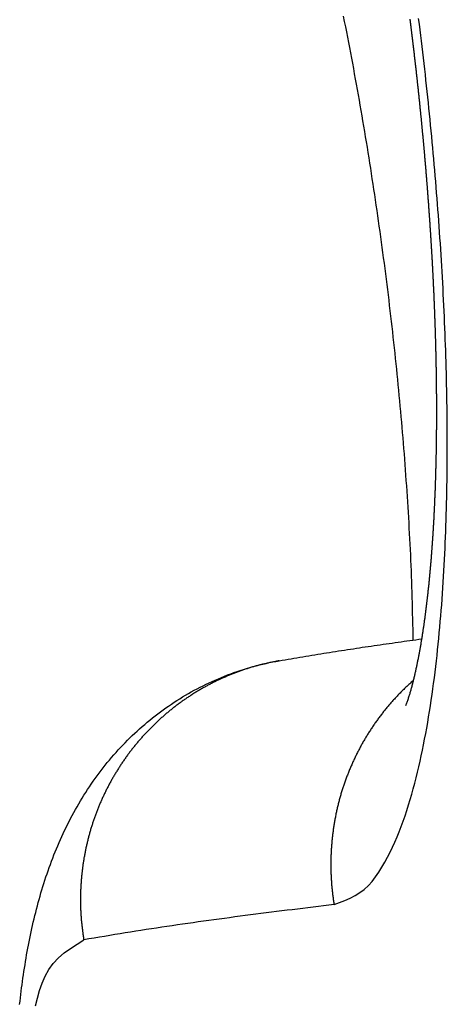
# Model space of a CAD drawing. Units: inches. Extents: x 0 to 34, y 0 to 41.4.
# Drawn here: x 3.7 to 3.8, y 9.2 to 9.2 of the extents above; entities that cross this region are included whole.
import ezdxf

# ---------------------------------------------------------------- set-up
doc = ezdxf.new("R2010")
doc.units = ezdxf.units.IN
doc.header["$MEASUREMENT"] = 0

# ---------------------------------------------------------------- blocks, each defined once
blk = doc.blocks.new('DRFSICHT2', base_point=(6.84243, 22.72414))
at = {"color": 2, "linetype": 'Continuous'}
for points in [[(-65.01727, -37.89777), (-65.01505, -37.89693), (-65.01285, -37.89605), (-65.01071, -37.8951), (-65.00865, -37.89405), (-65.00669, -37.89286), (-65.00486, -37.8915), (-65.00318, -37.88994), (-65.00164, -37.88822), (-65.00021, -37.88637), (-64.99889, -37.88442), (-64.99764, -37.88241), (-64.99647, -37.88036), (-64.99534, -37.87831), (-64.99427, -37.87625), (-64.99325, -37.87417), (-64.99228, -37.87207), (-64.99135, -37.86996), (-64.99047, -37.86781), (-64.98964, -37.86565), (-64.98884, -37.86347), (-64.98809, -37.86127), (-64.98736, -37.85906), (-64.98666, -37.85685), (-64.98599, -37.85462), (-64.98534, -37.8524), (-64.98471, -37.85016), (-64.98411, -37.84792), (-64.98353, -37.84567), (-64.98298, -37.84342), (-64.98244, -37.84116), (-64.98193, -37.8389), (-64.98143, -37.83663), (-64.98095, -37.83436), (-64.98048, -37.83209), (-64.98004, -37.82981), (-64.97961, -37.82753), (-64.97919, -37.82525), (-64.97879, -37.82296), (-64.9784, -37.82067), (-64.97803, -37.81838), (-64.97767, -37.81609), (-64.97733, -37.81379), (-64.97699, -37.8115), (-64.97667, -37.8092), (-64.97636, -37.8069), (-64.97606, -37.8046), (-64.97577, -37.80229), (-64.97549, -37.79999), (-64.97522, -37.79768), (-64.97496, -37.79538), (-64.97471, -37.79307), (-64.97447, -37.79076), (-64.97424, -37.78845), (-64.97402, -37.78614), (-64.97381, -37.78383), (-64.9736, -37.78152), (-64.97341, -37.77921), (-64.97322, -37.77689), (-64.97304, -37.77458), (-64.97287, -37.77227), (-64.9727, -37.76995), (-64.97255, -37.76764), (-64.9724, -37.76532), (-64.97226, -37.763), (-64.97212, -37.76069), (-64.97199, -37.75837), (-64.97187, -37.75605), (-64.97176, -37.75373), (-64.97165, -37.75141), (-64.97155, -37.7491), (-64.97146, -37.74678), (-64.97137, -37.74446), (-64.97129, -37.74214), (-64.97121, -37.73982), (-64.97114, -37.7375), (-64.97108, -37.73518), (-64.97102, -37.73286), (-64.97097, -37.73054), (-64.97092, -37.72822), (-64.97088, -37.7259), (-64.97084, -37.72358), (-64.97081, -37.72126), (-64.97079, -37.71894), (-64.97077, -37.71662), (-64.97075, -37.7143), (-64.97075, -37.71197), (-64.97074, -37.70965), (-64.97074, -37.70733), (-64.97075, -37.70501), (-64.97076, -37.70269), (-64.97077, -37.70037), (-64.97079, -37.69805), (-64.97082, -37.69573), (-64.97085, -37.69341), (-64.97088, -37.69109), (-64.97092, -37.68877), (-64.97097, -37.68645), (-64.97102, -37.68413), (-64.97107, -37.68181), (-64.97113, -37.67949), (-64.97119, -37.67717), (-64.97125, -37.67485), (-64.97132, -37.67253), (-64.9714, -37.67021), (-64.97148, -37.66789), (-64.97156, -37.66557), (-64.97165, -37.66325), (-64.97174, -37.66093), (-64.97183, -37.65861), (-64.97193, -37.65629), (-64.97204, -37.65398), (-64.97215, -37.65166), (-64.97226, -37.64934), (-64.97237, -37.64702), (-64.97249, -37.6447), (-64.97262, -37.64239), (-64.97274, -37.64007), (-64.97287, -37.63775), (-64.97301, -37.63544), (-64.97315, -37.63312), (-64.97329, -37.6308), (-64.97344, -37.62849), (-64.97359, -37.62617), (-64.97374, -37.62385), (-64.9739, -37.62154), (-64.97406, -37.61922), (-64.97423, -37.61691), (-64.9744, -37.61459), (-64.97457, -37.61228), (-64.97474, -37.60997), (-64.97492, -37.60765), (-64.97511, -37.60534), (-64.97529, -37.60303), (-64.97548, -37.60071), (-64.97568, -37.5984), (-64.97588, -37.59609), (-64.97608, -37.59378), (-64.97628, -37.59146), (-64.97649, -37.58915), (-64.9767, -37.58684), (-64.97692, -37.58453), (-64.97713, -37.58222), (-64.97736, -37.57991), (-64.97758, -37.5776), (-64.97781, -37.57529), (-64.97804, -37.57298), (-64.97828, -37.57067), (-64.97852, -37.56836), (-64.97876, -37.56606), (-64.97901, -37.56375), (-64.97925, -37.56144), (-64.97951, -37.55913), (-64.97976, -37.55683), (-64.98002, -37.55452), (-64.98029, -37.55222), (-64.98055, -37.54991), (-64.98082, -37.5476), (-64.98109, -37.5453), (-64.98137, -37.543), (-64.98165, -37.54069), (-64.98193, -37.53839), (-64.98222, -37.53609), (-64.98251, -37.53378)], [(-65.03985, -37.79759), (-65.04023, -37.79767), (-65.04061, -37.79775), (-65.041, -37.79783), (-65.04138, -37.7979), (-65.04176, -37.79798), (-65.04214, -37.79806), (-65.04252, -37.79814), (-65.0429, -37.79822), (-65.04328, -37.7983), (-65.04366, -37.79838), (-65.04404, -37.79846), (-65.04442, -37.79855), (-65.04479, -37.79863), (-65.04517, -37.79871), (-65.04555, -37.7988), (-65.04593, -37.79889), (-65.04631, -37.79897), (-65.04669, -37.79906), (-65.04706, -37.79915), (-65.04744, -37.79925), (-65.04782, -37.79934), (-65.04819, -37.79944), (-65.04857, -37.79953), (-65.04894, -37.79963), (-65.04932, -37.79974), (-65.04969, -37.79984), (-65.05007, -37.79994), (-65.05044, -37.80005), (-65.05081, -37.80016), (-65.05118, -37.80027), (-65.05156, -37.80038), (-65.05193, -37.8005), (-65.0523, -37.80061), (-65.05267, -37.80073), (-65.05304, -37.80085), (-65.05341, -37.80097), (-65.05378, -37.80109), (-65.05414, -37.80121), (-65.05451, -37.80134), (-65.05488, -37.80147), (-65.05525, -37.80159), (-65.05561, -37.80172), (-65.05598, -37.80185), (-65.05634, -37.80199), (-65.05671, -37.80212), (-65.05707, -37.80226), (-65.05744, -37.80239), (-65.0578, -37.80253), (-65.05816, -37.80267), (-65.05852, -37.80281), (-65.05888, -37.80295), (-65.05924, -37.80309), (-65.05961, -37.80324), (-65.05996, -37.80338), (-65.06032, -37.80353), (-65.06068, -37.80368), (-65.06104, -37.80383), (-65.0614, -37.80398), (-65.06175, -37.80414), (-65.06211, -37.80429), (-65.06247, -37.80445), (-65.06282, -37.8046), (-65.06318, -37.80476), (-65.06353, -37.80492), (-65.06388, -37.80508), (-65.06423, -37.80525), (-65.06459, -37.80541), (-65.06494, -37.80558), (-65.06529, -37.80574), (-65.06564, -37.80591), (-65.06599, -37.80608), (-65.06633, -37.80625), (-65.06668, -37.80643), (-65.06703, -37.8066), (-65.06738, -37.80677), (-65.06772, -37.80695), (-65.06807, -37.80713), (-65.06841, -37.80731), (-65.06875, -37.80749), (-65.0691, -37.80767), (-65.06944, -37.80786), (-65.06978, -37.80804), (-65.07012, -37.80823), (-65.07046, -37.80841), (-65.0708, -37.8086), (-65.07114, -37.80879), (-65.07148, -37.80899), (-65.07181, -37.80918), (-65.07215, -37.80937), (-65.07248, -37.80957), (-65.07282, -37.80977), (-65.07315, -37.80996), (-65.07348, -37.81016), (-65.07382, -37.81036), (-65.07415, -37.81057), (-65.07448, -37.81077), (-65.07481, -37.81097), (-65.07514, -37.81118), (-65.07547, -37.81139), (-65.07579, -37.8116), (-65.07612, -37.81181), (-65.07644, -37.81202), (-65.07677, -37.81223), (-65.07709, -37.81244), (-65.07742, -37.81266), (-65.07774, -37.81288), (-65.07806, -37.81309), (-65.07838, -37.81331), (-65.0787, -37.81353), (-65.07902, -37.81375), (-65.07934, -37.81398), (-65.07965, -37.8142), (-65.07997, -37.81443), (-65.08029, -37.81465), (-65.0806, -37.81488), (-65.08091, -37.81511), (-65.08123, -37.81534), (-65.08154, -37.81557), (-65.08185, -37.8158), (-65.08216, -37.81604), (-65.08247, -37.81627), (-65.08278, -37.81651), (-65.08308, -37.81675), (-65.08339, -37.81699), (-65.08369, -37.81723), (-65.084, -37.81747), (-65.0843, -37.81771), (-65.0846, -37.81795), (-65.0849, -37.8182), (-65.0852, -37.81844), (-65.0855, -37.81869), (-65.0858, -37.81894), (-65.0861, -37.81919), (-65.0864, -37.81944), (-65.08669, -37.81969), (-65.08699, -37.81994), (-65.08728, -37.8202), (-65.08757, -37.82045), (-65.08786, -37.82071), (-65.08815, -37.82097), (-65.08844, -37.82122), (-65.08873, -37.82148), (-65.08902, -37.82175), (-65.08931, -37.82201), (-65.08959, -37.82227), (-65.08988, -37.82254), (-65.09016, -37.8228), (-65.09044, -37.82307), (-65.09072, -37.82333), (-65.091, -37.8236), (-65.09128, -37.82387), (-65.09156, -37.82414), (-65.09184, -37.82442), (-65.09211, -37.82469), (-65.09239, -37.82496), (-65.09266, -37.82524), (-65.09293, -37.82552), (-65.0932, -37.82579), (-65.09347, -37.82607), (-65.09374, -37.82635), (-65.09401, -37.82663), (-65.09428, -37.82691), (-65.09455, -37.8272), (-65.09481, -37.82748), (-65.09507, -37.82776), (-65.09534, -37.82805), (-65.0956, -37.82834), (-65.09586, -37.82862), (-65.09612, -37.82891), (-65.09638, -37.8292), (-65.09663, -37.82949), (-65.09689, -37.82979), (-65.09714, -37.83008), (-65.0974, -37.83037), (-65.09765, -37.83067), (-65.0979, -37.83096), (-65.09815, -37.83126), (-65.0984, -37.83156), (-65.09865, -37.83186), (-65.09889, -37.83216), (-65.09914, -37.83246), (-65.09938, -37.83276), (-65.09963, -37.83306), (-65.09987, -37.83337), (-65.10011, -37.83367), (-65.10035, -37.83398), (-65.10059, -37.83428), (-65.10082, -37.83459), (-65.10106, -37.8349), (-65.1013, -37.83521), (-65.10153, -37.83552), (-65.10176, -37.83583), (-65.10199, -37.83614), (-65.10222, -37.83645), (-65.10245, -37.83677), (-65.10268, -37.83708), (-65.1029, -37.8374), (-65.10313, -37.83771), (-65.10335, -37.83803), (-65.10358, -37.83835), (-65.1038, -37.83867), (-65.10402, -37.83899), (-65.10424, -37.83931), (-65.10445, -37.83963), (-65.10467, -37.83995), (-65.10488, -37.84028), (-65.1051, -37.8406), (-65.10531, -37.84092), (-65.10552, -37.84125), (-65.10573, -37.84158), (-65.10594, -37.8419), (-65.10615, -37.84223), (-65.10635, -37.84256), (-65.10656, -37.84289), (-65.10676, -37.84322), (-65.10696, -37.84355), (-65.10716, -37.84389), (-65.10736, -37.84422), (-65.10756, -37.84455), (-65.10776, -37.84489), (-65.10795, -37.84522), (-65.10815, -37.84556), (-65.10834, -37.84589), (-65.10853, -37.84623), (-65.10872, -37.84657), (-65.10891, -37.84691), (-65.1091, -37.84725), (-65.10929, -37.84759), (-65.10947, -37.84793), (-65.10966, -37.84827), (-65.10984, -37.84862), (-65.11002, -37.84896), (-65.1102, -37.8493), (-65.11038, -37.84965), (-65.11056, -37.84999), (-65.11073, -37.85034), (-65.11091, -37.85069), (-65.11108, -37.85103), (-65.11125, -37.85138), (-65.11142, -37.85173), (-65.11159, -37.85208), (-65.11176, -37.85243), (-65.11192, -37.85278), (-65.11209, -37.85313), (-65.11225, -37.85348), (-65.11241, -37.85384), (-65.11258, -37.85419), (-65.11273, -37.85454), (-65.11289, -37.8549), (-65.11305, -37.85525), (-65.11321, -37.85561), (-65.11336, -37.85597), (-65.11351, -37.85632), (-65.11366, -37.85668), (-65.11381, -37.85704), (-65.11396, -37.8574), (-65.11411, -37.85776), (-65.11425, -37.85812), (-65.1144, -37.85848), (-65.11454, -37.85884), (-65.11468, -37.8592), (-65.11482, -37.85956), (-65.11496, -37.85992), (-65.1151, -37.86029), (-65.11523, -37.86065), (-65.11537, -37.86101), (-65.1155, -37.86138), (-65.11563, -37.86174), (-65.11576, -37.86211), (-65.11589, -37.86248), (-65.11602, -37.86284), (-65.11615, -37.86321), (-65.11627, -37.86358), (-65.11639, -37.86395), (-65.11651, -37.86431), (-65.11664, -37.86468), (-65.11675, -37.86505), (-65.11687, -37.86542), (-65.11699, -37.86579), (-65.1171, -37.86616), (-65.11721, -37.86654), (-65.11733, -37.86691), (-65.11744, -37.86728), (-65.11755, -37.86765), (-65.11765, -37.86803), (-65.11776, -37.8684), (-65.11786, -37.86877), (-65.11797, -37.86915), (-65.11807, -37.86952), (-65.11817, -37.8699), (-65.11827, -37.87027), (-65.11836, -37.87065), (-65.11846, -37.87102), (-65.11855, -37.8714), (-65.11865, -37.87178), (-65.11874, -37.87215), (-65.11883, -37.87253), (-65.11892, -37.87291), (-65.119, -37.87329), (-65.11909, -37.87367), (-65.11917, -37.87405), (-65.11926, -37.87443), (-65.11934, -37.8748), (-65.11942, -37.87518), (-65.11949, -37.87556), (-65.11957, -37.87595), (-65.11965, -37.87633), (-65.11972, -37.87671), (-65.11979, -37.87709), (-65.11986, -37.87747), (-65.11993, -37.87785), (-65.12, -37.87823), (-65.12007, -37.87862), (-65.12013, -37.879), (-65.1202, -37.87938), (-65.12026, -37.87977), (-65.12032, -37.88015), (-65.12038, -37.88053), (-65.12044, -37.88092), (-65.12049, -37.8813), (-65.12055, -37.88169), (-65.1206, -37.88207), (-65.12065, -37.88245), (-65.1207, -37.88284), (-65.12075, -37.88322), (-65.1208, -37.88361), (-65.12084, -37.884), (-65.12089, -37.88438), (-65.12093, -37.88477), (-65.12097, -37.88515), (-65.12101, -37.88554), (-65.12105, -37.88593), (-65.12109, -37.88631), (-65.12112, -37.8867), (-65.12116, -37.88709), (-65.12119, -37.88747), (-65.12122, -37.88786), (-65.12125, -37.88825), (-65.12128, -37.88863), (-65.1213, -37.88902), (-65.12133, -37.88941), (-65.12135, -37.8898), (-65.12137, -37.89018), (-65.12139, -37.89057), (-65.12141, -37.89096), (-65.12143, -37.89135), (-65.12145, -37.89173), (-65.12146, -37.89212), (-65.12147, -37.89251), (-65.12149, -37.8929), (-65.1215, -37.89329), (-65.1215, -37.89367), (-65.12151, -37.89406), (-65.12152, -37.89445), (-65.12152, -37.89484), (-65.12152, -37.89523), (-65.12153, -37.89562), (-65.12153, -37.896), (-65.12153, -37.89639), (-65.12152, -37.89678), (-65.12152, -37.89717), (-65.12151, -37.89756), (-65.12151, -37.89795), (-65.1215, -37.89833), (-65.12149, -37.89872), (-65.12148, -37.89911), (-65.12146, -37.8995), (-65.12145, -37.89989), (-65.12143, -37.90027), (-65.12141, -37.90066), (-65.12139, -37.90105), (-65.12137, -37.90144), (-65.12135, -37.90183), (-65.12132, -37.90221), (-65.12129, -37.9026), (-65.12127, -37.90299), (-65.12123, -37.90337), (-65.1212, -37.90376), (-65.12117, -37.90415), (-65.12113, -37.90453), (-65.12109, -37.90492), (-65.12105, -37.90531), (-65.12101, -37.90569), (-65.12097, -37.90608), (-65.12093, -37.90646), (-65.12088, -37.90685), (-65.12083, -37.90723), (-65.12079, -37.90762), (-65.12074, -37.908), (-65.12069, -37.90839), (-65.12064, -37.90877), (-65.12059, -37.90916), (-65.12054, -37.90954), (-65.12049, -37.90993), (-65.12043, -37.91031), (-65.12038, -37.9107), (-65.12033, -37.91108), (-65.12027, -37.91147), (-65.12022, -37.91185), (-65.12017, -37.91224)], [(-64.98459, -37.80559), (-64.98491, -37.80588), (-64.98522, -37.80616), (-64.98554, -37.80645), (-64.98585, -37.80674), (-64.98616, -37.80703), (-64.98648, -37.80731), (-64.98679, -37.8076), (-64.9871, -37.80789), (-64.98741, -37.80818), (-64.98772, -37.80847), (-64.98803, -37.80877), (-64.98834, -37.80906), (-64.98865, -37.80935), (-64.98895, -37.80965), (-64.98926, -37.80995), (-64.98956, -37.81025), (-64.98986, -37.81055), (-64.99016, -37.81085), (-64.99046, -37.81115), (-64.99075, -37.81146), (-64.99105, -37.81177), (-64.99134, -37.81208), (-64.99163, -37.81239), (-64.99192, -37.8127), (-64.99221, -37.81301), (-64.9925, -37.81332), (-64.99278, -37.81364), (-64.99307, -37.81396), (-64.99335, -37.81427), (-64.99363, -37.81459), (-64.99391, -37.81491), (-64.99419, -37.81523), (-64.99447, -37.81556), (-64.99475, -37.81588), (-64.99502, -37.81621), (-64.99529, -37.81653), (-64.99557, -37.81686), (-64.99584, -37.81719), (-64.99611, -37.81752), (-64.99637, -37.81785), (-64.99664, -37.81818), (-64.99691, -37.81851), (-64.99717, -37.81884), (-64.99743, -37.81918), (-64.99769, -37.81952), (-64.99795, -37.81985), (-64.99821, -37.82019), (-64.99847, -37.82053), (-64.99872, -37.82087), (-64.99897, -37.82121), (-64.99923, -37.82156), (-64.99948, -37.8219), (-64.99973, -37.82224), (-64.99997, -37.82259), (-65.00022, -37.82294), (-65.00047, -37.82329), (-65.00071, -37.82363), (-65.00095, -37.82398), (-65.00119, -37.82434), (-65.00143, -37.82469), (-65.00167, -37.82504), (-65.0019, -37.8254), (-65.00214, -37.82575), (-65.00237, -37.82611), (-65.0026, -37.82646), (-65.00283, -37.82682), (-65.00306, -37.82718), (-65.00328, -37.82754), (-65.00351, -37.8279), (-65.00373, -37.82827), (-65.00395, -37.82863), (-65.00417, -37.82899), (-65.00439, -37.82936), (-65.00461, -37.82972), (-65.00482, -37.83009), (-65.00504, -37.83046), (-65.00525, -37.83083), (-65.00546, -37.8312), (-65.00567, -37.83157), (-65.00588, -37.83194), (-65.00608, -37.83231), (-65.00629, -37.83268), (-65.00649, -37.83306), (-65.00669, -37.83343), (-65.00689, -37.83381), (-65.00709, -37.83419), (-65.00729, -37.83456), (-65.00748, -37.83494), (-65.00768, -37.83532), (-65.00787, -37.8357), (-65.00806, -37.83608), (-65.00825, -37.83646), (-65.00843, -37.83684), (-65.00862, -37.83723), (-65.0088, -37.83761), (-65.00898, -37.838), (-65.00916, -37.83838), (-65.00934, -37.83877), (-65.00952, -37.83915), (-65.00969, -37.83954), (-65.00987, -37.83993), (-65.01004, -37.84032), (-65.01021, -37.84071), (-65.01038, -37.8411), (-65.01055, -37.84149), (-65.01071, -37.84188), (-65.01088, -37.84228), (-65.01104, -37.84267), (-65.0112, -37.84306), (-65.01136, -37.84346), (-65.01152, -37.84385), (-65.01167, -37.84425), (-65.01182, -37.84465), (-65.01198, -37.84504), (-65.01213, -37.84544), (-65.01228, -37.84584), (-65.01242, -37.84624), (-65.01257, -37.84664), (-65.01271, -37.84704), (-65.01285, -37.84744), (-65.013, -37.84784), (-65.01313, -37.84824), (-65.01327, -37.84865), (-65.01341, -37.84905), (-65.01354, -37.84945), (-65.01367, -37.84986), (-65.0138, -37.85026), (-65.01393, -37.85067), (-65.01406, -37.85108), (-65.01418, -37.85148), (-65.01431, -37.85189), (-65.01443, -37.8523), (-65.01455, -37.85271), (-65.01467, -37.85311), (-65.01478, -37.85352), (-65.0149, -37.85393), (-65.01501, -37.85434), (-65.01512, -37.85475), (-65.01523, -37.85516), (-65.01534, -37.85558), (-65.01545, -37.85599), (-65.01555, -37.8564), (-65.01565, -37.85681), (-65.01575, -37.85723), (-65.01585, -37.85764), (-65.01595, -37.85805), (-65.01605, -37.85847), (-65.01614, -37.85888), (-65.01623, -37.8593), (-65.01632, -37.85972), (-65.01641, -37.86013), (-65.0165, -37.86055), (-65.01658, -37.86096), (-65.01667, -37.86138), (-65.01675, -37.8618), (-65.01683, -37.86222), (-65.01691, -37.86264), (-65.01698, -37.86305), (-65.01706, -37.86347), (-65.01713, -37.86389), (-65.0172, -37.86431), (-65.01727, -37.86473), (-65.01734, -37.86515), (-65.01741, -37.86557), (-65.01747, -37.86599), (-65.01753, -37.86641), (-65.0176, -37.86683), (-65.01765, -37.86726), (-65.01771, -37.86768), (-65.01777, -37.8681), (-65.01782, -37.86852), (-65.01787, -37.86894), (-65.01792, -37.86937), (-65.01797, -37.86979), (-65.01802, -37.87021), (-65.01806, -37.87063), (-65.01811, -37.87106), (-65.01815, -37.87148), (-65.01819, -37.8719), (-65.01823, -37.87233), (-65.01826, -37.87275), (-65.0183, -37.87318), (-65.01833, -37.8736), (-65.01836, -37.87402), (-65.01839, -37.87445), (-65.01842, -37.87487), (-65.01844, -37.8753), (-65.01847, -37.87572), (-65.01849, -37.87615), (-65.01851, -37.87657), (-65.01853, -37.877), (-65.01854, -37.87742), (-65.01856, -37.87785), (-65.01857, -37.87827), (-65.01858, -37.8787), (-65.01859, -37.87912), (-65.0186, -37.87955), (-65.01861, -37.87998), (-65.01861, -37.8804), (-65.01861, -37.88083), (-65.01862, -37.88125), (-65.01861, -37.88168), (-65.01861, -37.8821), (-65.01861, -37.88253), (-65.0186, -37.88295), (-65.01859, -37.88338), (-65.01858, -37.8838), (-65.01857, -37.88423), (-65.01856, -37.88466), (-65.01854, -37.88508), (-65.01853, -37.88551), (-65.01851, -37.88593), (-65.01849, -37.88636), (-65.01847, -37.88678), (-65.01844, -37.88721), (-65.01842, -37.88763), (-65.01839, -37.88806), (-65.01836, -37.88848), (-65.01833, -37.8889), (-65.0183, -37.88933), (-65.01827, -37.88975), (-65.01823, -37.89018), (-65.01819, -37.8906), (-65.01815, -37.89102), (-65.01811, -37.89145), (-65.01806, -37.89187), (-65.01802, -37.89229), (-65.01797, -37.89272), (-65.01792, -37.89314), (-65.01786, -37.89356), (-65.01781, -37.89398), (-65.01775, -37.8944), (-65.0177, -37.89483), (-65.01764, -37.89525), (-65.01758, -37.89567), (-65.01752, -37.89609), (-65.01746, -37.89651), (-65.0174, -37.89693), (-65.01734, -37.89735), (-65.01727, -37.89777)], [(-65.01727, -37.89777), (-65.01942, -37.89803), (-65.02157, -37.89829), (-65.02372, -37.89855), (-65.02587, -37.89881), (-65.02802, -37.89907), (-65.03017, -37.89933), (-65.03232, -37.89959), (-65.03447, -37.89985), (-65.03662, -37.90011), (-65.03877, -37.90038), (-65.04091, -37.90065), (-65.04306, -37.90091), (-65.04521, -37.90119), (-65.04736, -37.90146), (-65.0495, -37.90173), (-65.05165, -37.90201), (-65.0538, -37.90229), (-65.05594, -37.90257), (-65.05809, -37.90286), (-65.06024, -37.90315), (-65.06238, -37.90343), (-65.06453, -37.90373), (-65.06667, -37.90402), (-65.06882, -37.90431), (-65.07096, -37.90461), (-65.07311, -37.90491), (-65.07525, -37.90521), (-65.07739, -37.90551), (-65.07954, -37.90582), (-65.08168, -37.90613), (-65.08382, -37.90644), (-65.08596, -37.90675), (-65.08811, -37.90707), (-65.09025, -37.90739), (-65.09239, -37.90772), (-65.09453, -37.90805), (-65.09667, -37.90838), (-65.0988, -37.90871), (-65.10094, -37.90906), (-65.10308, -37.9094), (-65.10522, -37.90975), (-65.10735, -37.9101), (-65.10949, -37.91045), (-65.11162, -37.91081), (-65.11376, -37.91116), (-65.1159, -37.91152), (-65.11803, -37.91188), (-65.12017, -37.91224)], [(-65.14005, -37.93929), (-65.13925, -37.93617), (-65.13835, -37.93306), (-65.1373, -37.93002), (-65.13606, -37.92712), (-65.13455, -37.92439), (-65.13274, -37.92191), (-65.1306, -37.91967), (-65.12822, -37.91764), (-65.12564, -37.91575), (-65.12293, -37.91397), (-65.12017, -37.91224)]]:
    blk.add_lwpolyline(points, dxfattribs=at)
at = {"color": 7, "linetype": 'Continuous'}
for points in [[(-64.9878, -37.81597), (-64.98765, -37.81562), (-64.98751, -37.81527), (-64.98737, -37.81492), (-64.98724, -37.81457), (-64.98711, -37.81421), (-64.98699, -37.81386), (-64.98687, -37.8135), (-64.98675, -37.81314), (-64.98663, -37.81279), (-64.98651, -37.81243), (-64.9864, -37.81207), (-64.98628, -37.81171), (-64.98617, -37.81135), (-64.98606, -37.81099), (-64.98596, -37.81063), (-64.98585, -37.81026), (-64.98574, -37.8099), (-64.98564, -37.80954), (-64.98554, -37.80918), (-64.98544, -37.80881), (-64.98534, -37.80845), (-64.98524, -37.80809), (-64.98514, -37.80772), (-64.98504, -37.80736), (-64.98495, -37.80699), (-64.98485, -37.80663), (-64.98476, -37.80626), (-64.98467, -37.8059), (-64.98458, -37.80553), (-64.98449, -37.80517), (-64.9844, -37.8048), (-64.98431, -37.80443), (-64.98422, -37.80407), (-64.98413, -37.8037), (-64.98405, -37.80333), (-64.98396, -37.80297), (-64.98388, -37.8026), (-64.98379, -37.80223), (-64.98371, -37.80186), (-64.98363, -37.80149), (-64.98355, -37.80113), (-64.98347, -37.80076), (-64.98339, -37.80039), (-64.98331, -37.80002), (-64.98323, -37.79965), (-64.98315, -37.79928), (-64.98308, -37.79891), (-64.983, -37.79854), (-64.98293, -37.79818), (-64.98285, -37.79781), (-64.98278, -37.79744), (-64.9827, -37.79707), (-64.98263, -37.7967), (-64.98256, -37.79633), (-64.98249, -37.79596), (-64.98241, -37.79559), (-64.98234, -37.79522), (-64.98227, -37.79485), (-64.98221, -37.79447), (-64.98214, -37.7941), (-64.98207, -37.79373), (-64.982, -37.79336), (-64.98193, -37.79299), (-64.98187, -37.79262), (-64.9818, -37.79225), (-64.98174, -37.79188), (-64.98167, -37.79151), (-64.98161, -37.79114), (-64.98154, -37.79076), (-64.98148, -37.79039), (-64.98142, -37.79002), (-64.98135, -37.78965), (-64.98129, -37.78928), (-64.98123, -37.7889), (-64.98117, -37.78853), (-64.98111, -37.78816), (-64.98105, -37.78779), (-64.98099, -37.78742), (-64.98093, -37.78704), (-64.98087, -37.78667), (-64.98081, -37.7863), (-64.98076, -37.78593), (-64.9807, -37.78555), (-64.98064, -37.78518), (-64.98059, -37.78481), (-64.98053, -37.78444), (-64.98048, -37.78406), (-64.98042, -37.78369), (-64.98037, -37.78332), (-64.98031, -37.78294), (-64.98026, -37.78257), (-64.9802, -37.7822), (-64.98015, -37.78182), (-64.9801, -37.78145), (-64.98005, -37.78108), (-64.97999, -37.7807), (-64.97994, -37.78033), (-64.97989, -37.77996), (-64.97984, -37.77958), (-64.97979, -37.77921), (-64.97974, -37.77884), (-64.97969, -37.77846), (-64.97964, -37.77809), (-64.97959, -37.77771), (-64.97955, -37.77734), (-64.9795, -37.77697), (-64.97945, -37.77659), (-64.9794, -37.77622), (-64.97936, -37.77584), (-64.97931, -37.77547), (-64.97926, -37.7751), (-64.97922, -37.77472), (-64.97917, -37.77435), (-64.97913, -37.77397), (-64.97908, -37.7736), (-64.97904, -37.77322), (-64.97899, -37.77285), (-64.97895, -37.77248), (-64.97891, -37.7721), (-64.97886, -37.77173), (-64.97882, -37.77135), (-64.97878, -37.77098), (-64.97874, -37.7706), (-64.97869, -37.77023), (-64.97865, -37.76985), (-64.97861, -37.76948), (-64.97857, -37.7691), (-64.97853, -37.76873), (-64.97849, -37.76835), (-64.97845, -37.76798), (-64.97841, -37.7676), (-64.97837, -37.76723), (-64.97833, -37.76685), (-64.97829, -37.76648), (-64.97825, -37.7661), (-64.97822, -37.76573), (-64.97818, -37.76535), (-64.97814, -37.76498), (-64.9781, -37.7646), (-64.97807, -37.76423), (-64.97803, -37.76385), (-64.97799, -37.76348), (-64.97796, -37.7631), (-64.97792, -37.76273), (-64.97789, -37.76235), (-64.97785, -37.76198), (-64.97782, -37.7616), (-64.97778, -37.76123), (-64.97775, -37.76085), (-64.97771, -37.76048), (-64.97768, -37.7601), (-64.97765, -37.75973), (-64.97761, -37.75935), (-64.97758, -37.75897), (-64.97755, -37.7586), (-64.97751, -37.75822), (-64.97748, -37.75785), (-64.97745, -37.75747), (-64.97742, -37.7571), (-64.97739, -37.75672), (-64.97736, -37.75634), (-64.97733, -37.75597), (-64.97729, -37.75559), (-64.97726, -37.75522), (-64.97723, -37.75484), (-64.9772, -37.75447), (-64.97717, -37.75409), (-64.97715, -37.75371), (-64.97712, -37.75334), (-64.97709, -37.75296), (-64.97706, -37.75259), (-64.97703, -37.75221), (-64.977, -37.75183), (-64.97697, -37.75146), (-64.97695, -37.75108), (-64.97692, -37.75071), (-64.97689, -37.75033), (-64.97687, -37.74995), (-64.97684, -37.74958), (-64.97681, -37.7492), (-64.97679, -37.74883), (-64.97676, -37.74845), (-64.97673, -37.74807), (-64.97671, -37.7477), (-64.97668, -37.74732), (-64.97666, -37.74695), (-64.97663, -37.74657), (-64.97661, -37.74619), (-64.97658, -37.74582), (-64.97656, -37.74544), (-64.97654, -37.74506), (-64.97651, -37.74469), (-64.97649, -37.74431), (-64.97647, -37.74394), (-64.97644, -37.74356), (-64.97642, -37.74318), (-64.9764, -37.74281), (-64.97638, -37.74243), (-64.97635, -37.74205), (-64.97633, -37.74168), (-64.97631, -37.7413), (-64.97629, -37.74093), (-64.97627, -37.74055), (-64.97625, -37.74017), (-64.97623, -37.7398), (-64.9762, -37.73942), (-64.97618, -37.73904), (-64.97616, -37.73867), (-64.97614, -37.73829), (-64.97612, -37.73791), (-64.9761, -37.73754), (-64.97609, -37.73716), (-64.97607, -37.73678), (-64.97605, -37.73641), (-64.97603, -37.73603), (-64.97601, -37.73565), (-64.97599, -37.73528), (-64.97597, -37.7349), (-64.97596, -37.73452), (-64.97594, -37.73415), (-64.97592, -37.73377), (-64.9759, -37.7334), (-64.97589, -37.73302), (-64.97587, -37.73264), (-64.97585, -37.73227), (-64.97584, -37.73189), (-64.97582, -37.73151), (-64.9758, -37.73114), (-64.97579, -37.73076), (-64.97577, -37.73038), (-64.97576, -37.73001), (-64.97574, -37.72963), (-64.97573, -37.72925), (-64.97571, -37.72888), (-64.9757, -37.7285), (-64.97568, -37.72812), (-64.97567, -37.72775), (-64.97565, -37.72737), (-64.97564, -37.72699), (-64.97562, -37.72661), (-64.97561, -37.72624), (-64.9756, -37.72586), (-64.97558, -37.72548), (-64.97557, -37.72511), (-64.97556, -37.72473), (-64.97555, -37.72435), (-64.97553, -37.72398), (-64.97552, -37.7236), (-64.97551, -37.72322), (-64.9755, -37.72285), (-64.97548, -37.72247), (-64.97547, -37.72209), (-64.97546, -37.72172), (-64.97545, -37.72134), (-64.97544, -37.72096), (-64.97543, -37.72059), (-64.97542, -37.72021), (-64.97541, -37.71983), (-64.9754, -37.71946), (-64.97539, -37.71908), (-64.97538, -37.7187), (-64.97537, -37.71833), (-64.97536, -37.71795), (-64.97535, -37.71757), (-64.97534, -37.71719), (-64.97533, -37.71682), (-64.97532, -37.71644), (-64.97531, -37.71606), (-64.9753, -37.71569), (-64.97529, -37.71531), (-64.97529, -37.71493), (-64.97528, -37.71456), (-64.97527, -37.71418), (-64.97526, -37.7138), (-64.97525, -37.71343), (-64.97525, -37.71305), (-64.97524, -37.71267), (-64.97523, -37.71229), (-64.97522, -37.71192), (-64.97522, -37.71154), (-64.97521, -37.71116), (-64.9752, -37.71079), (-64.9752, -37.71041), (-64.97519, -37.71003), (-64.97519, -37.70966), (-64.97518, -37.70928), (-64.97518, -37.7089), (-64.97517, -37.70853), (-64.97516, -37.70815), (-64.97516, -37.70777), (-64.97515, -37.70739), (-64.97515, -37.70702), (-64.97514, -37.70664), (-64.97514, -37.70626), (-64.97514, -37.70589), (-64.97513, -37.70551), (-64.97513, -37.70513), (-64.97512, -37.70476), (-64.97512, -37.70438), (-64.97512, -37.704), (-64.97511, -37.70362), (-64.97511, -37.70325), (-64.97511, -37.70287), (-64.9751, -37.70249), (-64.9751, -37.70212), (-64.9751, -37.70174), (-64.9751, -37.70136), (-64.97509, -37.70099), (-64.97509, -37.70061), (-64.97509, -37.70023), (-64.97509, -37.69985), (-64.97509, -37.69948), (-64.97508, -37.6991), (-64.97508, -37.69872), (-64.97508, -37.69835), (-64.97508, -37.69797), (-64.97508, -37.69759), (-64.97508, -37.69722), (-64.97508, -37.69684), (-64.97508, -37.69646), (-64.97508, -37.69608), (-64.97508, -37.69571), (-64.97508, -37.69533), (-64.97508, -37.69495), (-64.97508, -37.69458), (-64.97508, -37.6942), (-64.97508, -37.69382), (-64.97508, -37.69345), (-64.97508, -37.69307), (-64.97508, -37.69269), (-64.97508, -37.69232), (-64.97508, -37.69194), (-64.97508, -37.69156), (-64.97509, -37.69118), (-64.97509, -37.69081), (-64.97509, -37.69043), (-64.97509, -37.69005), (-64.97509, -37.68968), (-64.97509, -37.6893), (-64.9751, -37.68892), (-64.9751, -37.68855), (-64.9751, -37.68817), (-64.97511, -37.68779), (-64.97511, -37.68741), (-64.97511, -37.68704), (-64.97511, -37.68666), (-64.97512, -37.68628), (-64.97512, -37.68591), (-64.97513, -37.68553), (-64.97513, -37.68515), (-64.97513, -37.68478), (-64.97514, -37.6844), (-64.97514, -37.68402), (-64.97515, -37.68364), (-64.97515, -37.68327), (-64.97515, -37.68289), (-64.97516, -37.68251), (-64.97516, -37.68214), (-64.97517, -37.68176), (-64.97517, -37.68138), (-64.97518, -37.68101), (-64.97519, -37.68063), (-64.97519, -37.68025), (-64.9752, -37.67987), (-64.9752, -37.6795), (-64.97521, -37.67912), (-64.97521, -37.67874), (-64.97522, -37.67837), (-64.97523, -37.67799), (-64.97523, -37.67761), (-64.97524, -37.67724), (-64.97525, -37.67686), (-64.97525, -37.67648), (-64.97526, -37.67611), (-64.97527, -37.67573), (-64.97528, -37.67535), (-64.97528, -37.67497), (-64.97529, -37.6746), (-64.9753, -37.67422), (-64.97531, -37.67384), (-64.97531, -37.67347), (-64.97532, -37.67309), (-64.97533, -37.67271), (-64.97534, -37.67234), (-64.97535, -37.67196), (-64.97536, -37.67158), (-64.97537, -37.67121), (-64.97537, -37.67083), (-64.97538, -37.67045), (-64.97539, -37.67007), (-64.9754, -37.6697), (-64.97541, -37.66932), (-64.97542, -37.66894), (-64.97543, -37.66857), (-64.97544, -37.66819), (-64.97545, -37.66781), (-64.97546, -37.66744), (-64.97547, -37.66706), (-64.97548, -37.66668), (-64.97549, -37.66631), (-64.9755, -37.66593), (-64.97551, -37.66555), (-64.97552, -37.66518), (-64.97553, -37.6648), (-64.97555, -37.66442), (-64.97556, -37.66405), (-64.97557, -37.66367), (-64.97558, -37.66329), (-64.97559, -37.66291), (-64.9756, -37.66254), (-64.97561, -37.66216), (-64.97563, -37.66178), (-64.97564, -37.66141), (-64.97565, -37.66103), (-64.97566, -37.66065), (-64.97568, -37.66028), (-64.97569, -37.6599), (-64.9757, -37.65952), (-64.97571, -37.65915), (-64.97573, -37.65877), (-64.97574, -37.65839), (-64.97575, -37.65802), (-64.97577, -37.65764), (-64.97578, -37.65726), (-64.97579, -37.65689), (-64.97581, -37.65651), (-64.97582, -37.65613), (-64.97583, -37.65576), (-64.97585, -37.65538), (-64.97586, -37.655), (-64.97588, -37.65463), (-64.97589, -37.65425), (-64.97591, -37.65387), (-64.97592, -37.6535), (-64.97594, -37.65312), (-64.97595, -37.65274), (-64.97596, -37.65237), (-64.97598, -37.65199), (-64.976, -37.65161), (-64.97601, -37.65124), (-64.97603, -37.65086), (-64.97604, -37.65048), (-64.97606, -37.65011), (-64.97607, -37.64973), (-64.97609, -37.64935), (-64.97611, -37.64898), (-64.97612, -37.6486), (-64.97614, -37.64822), (-64.97615, -37.64785), (-64.97617, -37.64747), (-64.97619, -37.64709), (-64.9762, -37.64672), (-64.97622, -37.64634), (-64.97624, -37.64596), (-64.97626, -37.64559), (-64.97627, -37.64521), (-64.97629, -37.64483), (-64.97631, -37.64446), (-64.97632, -37.64408), (-64.97634, -37.6437), (-64.97636, -37.64333), (-64.97638, -37.64295), (-64.9764, -37.64257), (-64.97641, -37.6422), (-64.97643, -37.64182), (-64.97645, -37.64144), (-64.97647, -37.64107), (-64.97649, -37.64069), (-64.97651, -37.64031), (-64.97653, -37.63994), (-64.97654, -37.63956), (-64.97656, -37.63918), (-64.97658, -37.63881), (-64.9766, -37.63843), (-64.97662, -37.63806), (-64.97664, -37.63768), (-64.97666, -37.6373), (-64.97668, -37.63693), (-64.9767, -37.63655), (-64.97672, -37.63617), (-64.97674, -37.6358), (-64.97676, -37.63542), (-64.97678, -37.63504), (-64.9768, -37.63467), (-64.97682, -37.63429), (-64.97684, -37.63391), (-64.97686, -37.63354), (-64.97688, -37.63316), (-64.97691, -37.63278), (-64.97693, -37.63241), (-64.97695, -37.63203), (-64.97697, -37.63166), (-64.97699, -37.63128), (-64.97701, -37.6309), (-64.97703, -37.63053), (-64.97706, -37.63015), (-64.97708, -37.62977), (-64.9771, -37.6294), (-64.97712, -37.62902), (-64.97714, -37.62864), (-64.97717, -37.62827), (-64.97719, -37.62789), (-64.97721, -37.62752), (-64.97723, -37.62714), (-64.97726, -37.62676), (-64.97728, -37.62639), (-64.9773, -37.62601), (-64.97733, -37.62563), (-64.97735, -37.62526), (-64.97737, -37.62488), (-64.9774, -37.62451), (-64.97742, -37.62413), (-64.97744, -37.62375), (-64.97747, -37.62338), (-64.97749, -37.623), (-64.97751, -37.62262), (-64.97754, -37.62225), (-64.97756, -37.62187), (-64.97759, -37.6215), (-64.97761, -37.62112), (-64.97764, -37.62074), (-64.97766, -37.62037), (-64.97768, -37.61999), (-64.97771, -37.61961), (-64.97773, -37.61924), (-64.97776, -37.61886), (-64.97778, -37.61849), (-64.97781, -37.61811), (-64.97784, -37.61773), (-64.97786, -37.61736), (-64.97789, -37.61698), (-64.97791, -37.61661), (-64.97794, -37.61623), (-64.97796, -37.61585), (-64.97799, -37.61548), (-64.97802, -37.6151), (-64.97804, -37.61472), (-64.97807, -37.61435), (-64.97809, -37.61397), (-64.97812, -37.6136), (-64.97815, -37.61322), (-64.97817, -37.61284), (-64.9782, -37.61247), (-64.97823, -37.61209), (-64.97826, -37.61172), (-64.97828, -37.61134), (-64.97831, -37.61096), (-64.97834, -37.61059), (-64.97836, -37.61021), (-64.97839, -37.60984), (-64.97842, -37.60946), (-64.97845, -37.60908), (-64.97848, -37.60871), (-64.9785, -37.60833), (-64.97853, -37.60796), (-64.97856, -37.60758), (-64.97859, -37.6072), (-64.97862, -37.60683), (-64.97864, -37.60645), (-64.97867, -37.60608), (-64.9787, -37.6057), (-64.97873, -37.60533), (-64.97876, -37.60495), (-64.97879, -37.60457), (-64.97882, -37.6042), (-64.97885, -37.60382), (-64.97888, -37.60345), (-64.97891, -37.60307), (-64.97894, -37.60269), (-64.97897, -37.60232), (-64.979, -37.60194), (-64.97902, -37.60157), (-64.97905, -37.60119), (-64.97908, -37.60082), (-64.97912, -37.60044), (-64.97915, -37.60006), (-64.97918, -37.59969), (-64.97921, -37.59931), (-64.97924, -37.59894), (-64.97927, -37.59856), (-64.9793, -37.59818), (-64.97933, -37.59781), (-64.97936, -37.59743), (-64.97939, -37.59706), (-64.97942, -37.59668), (-64.97945, -37.59631), (-64.97948, -37.59593), (-64.97952, -37.59556), (-64.97955, -37.59518), (-64.97958, -37.5948), (-64.97961, -37.59443), (-64.97964, -37.59405), (-64.97968, -37.59368), (-64.97971, -37.5933), (-64.97974, -37.59293), (-64.97977, -37.59255), (-64.9798, -37.59217), (-64.97984, -37.5918), (-64.97987, -37.59142), (-64.9799, -37.59105), (-64.97994, -37.59067), (-64.97997, -37.5903), (-64.98, -37.58992), (-64.98003, -37.58955), (-64.98007, -37.58917), (-64.9801, -37.58879), (-64.98013, -37.58842), (-64.98017, -37.58804), (-64.9802, -37.58767), (-64.98023, -37.58729), (-64.98027, -37.58692), (-64.9803, -37.58654), (-64.98034, -37.58617), (-64.98037, -37.58579), (-64.9804, -37.58542), (-64.98044, -37.58504), (-64.98047, -37.58466), (-64.98051, -37.58429), (-64.98054, -37.58391), (-64.98058, -37.58354), (-64.98061, -37.58316), (-64.98065, -37.58279), (-64.98068, -37.58241), (-64.98072, -37.58204), (-64.98075, -37.58166), (-64.98079, -37.58129), (-64.98082, -37.58091), (-64.98086, -37.58054), (-64.98089, -37.58016), (-64.98093, -37.57978), (-64.98097, -37.57941), (-64.981, -37.57903), (-64.98104, -37.57866), (-64.98107, -37.57828), (-64.98111, -37.57791), (-64.98115, -37.57753), (-64.98118, -37.57716), (-64.98122, -37.57678), (-64.98126, -37.57641), (-64.98129, -37.57603), (-64.98133, -37.57566), (-64.98137, -37.57528), (-64.9814, -37.57491), (-64.98144, -37.57453), (-64.98148, -37.57416), (-64.98151, -37.57378), (-64.98155, -37.57341), (-64.98159, -37.57303), (-64.98163, -37.57266), (-64.98166, -37.57228), (-64.9817, -37.57191), (-64.98174, -37.57153), (-64.98178, -37.57116), (-64.98182, -37.57078), (-64.98185, -37.57041), (-64.98189, -37.57003), (-64.98193, -37.56966), (-64.98197, -37.56928), (-64.98201, -37.56891), (-64.98205, -37.56853), (-64.98209, -37.56816), (-64.98212, -37.56778), (-64.98216, -37.56741), (-64.9822, -37.56703), (-64.98224, -37.56666), (-64.98228, -37.56628), (-64.98232, -37.56591), (-64.98236, -37.56553), (-64.9824, -37.56516), (-64.98244, -37.56478), (-64.98248, -37.56441), (-64.98252, -37.56403), (-64.98256, -37.56366), (-64.9826, -37.56328), (-64.98264, -37.56291), (-64.98268, -37.56253), (-64.98272, -37.56216), (-64.98276, -37.56178), (-64.9828, -37.56141), (-64.98284, -37.56103), (-64.98288, -37.56066), (-64.98292, -37.56028), (-64.98296, -37.55991), (-64.983, -37.55953), (-64.98304, -37.55916), (-64.98309, -37.55878), (-64.98313, -37.55841), (-64.98317, -37.55803), (-64.98321, -37.55766), (-64.98325, -37.55728), (-64.98329, -37.55691), (-64.98333, -37.55654), (-64.98338, -37.55616), (-64.98342, -37.55579), (-64.98346, -37.55541), (-64.9835, -37.55504), (-64.98354, -37.55466), (-64.98359, -37.55429), (-64.98363, -37.55391), (-64.98367, -37.55354), (-64.98371, -37.55316), (-64.98376, -37.55279), (-64.9838, -37.55241), (-64.98384, -37.55204), (-64.98389, -37.55167), (-64.98393, -37.55129), (-64.98397, -37.55092), (-64.98402, -37.55054), (-64.98406, -37.55017), (-64.9841, -37.54979), (-64.98415, -37.54942), (-64.98419, -37.54904), (-64.98423, -37.54867), (-64.98428, -37.5483), (-64.98432, -37.54792), (-64.98437, -37.54755), (-64.98441, -37.54717), (-64.98445, -37.5468), (-64.9845, -37.54642), (-64.98454, -37.54605), (-64.98459, -37.54567), (-64.98463, -37.5453), (-64.98468, -37.54493), (-64.98472, -37.54455), (-64.98477, -37.54418), (-64.98481, -37.5438), (-64.98486, -37.54343), (-64.9849, -37.54305), (-64.98495, -37.54268), (-64.98499, -37.54231), (-64.98504, -37.54193), (-64.98508, -37.54156), (-64.98513, -37.54118), (-64.98517, -37.54081), (-64.98522, -37.54043), (-64.98527, -37.54006), (-64.98531, -37.53969), (-64.98536, -37.53931), (-64.98541, -37.53894), (-64.98545, -37.53856), (-64.9855, -37.53819), (-64.98554, -37.53782), (-64.98559, -37.53744), (-64.98564, -37.53707), (-64.98568, -37.53669), (-64.98573, -37.53632), (-64.98578, -37.53595), (-64.98583, -37.53557), (-64.98587, -37.5352), (-64.98592, -37.53482), (-64.98597, -37.53445), (-64.98602, -37.53408)], [(-64.98473, -37.78909), (-64.98478, -37.78691), (-64.98482, -37.78472), (-64.98487, -37.78253), (-64.98492, -37.78034), (-64.98497, -37.77816), (-64.98502, -37.77597), (-64.98508, -37.77378), (-64.98514, -37.77159), (-64.9852, -37.76941), (-64.98527, -37.76722), (-64.98534, -37.76503), (-64.98542, -37.76285), (-64.98551, -37.76066), (-64.9856, -37.75847), (-64.98569, -37.75629), (-64.98579, -37.7541), (-64.98589, -37.75192), (-64.986, -37.74973), (-64.98611, -37.74755), (-64.98623, -37.74536), (-64.98635, -37.74318), (-64.98647, -37.74099), (-64.9866, -37.73881), (-64.98672, -37.73662), (-64.98686, -37.73444), (-64.98699, -37.73226), (-64.98713, -37.73007), (-64.98728, -37.72789), (-64.98742, -37.72571), (-64.98758, -37.72352), (-64.98773, -37.72134), (-64.98789, -37.71916), (-64.98805, -37.71698), (-64.98822, -37.71479), (-64.98838, -37.71261), (-64.98856, -37.71043), (-64.98873, -37.70825), (-64.98891, -37.70607), (-64.98909, -37.70389), (-64.98928, -37.70171), (-64.98947, -37.69953), (-64.98966, -37.69735), (-64.98985, -37.69517), (-64.99005, -37.69299), (-64.99025, -37.69081), (-64.99046, -37.68864), (-64.99067, -37.68646), (-64.99088, -37.68428), (-64.99109, -37.6821), (-64.99131, -37.67992), (-64.99153, -37.67775), (-64.99176, -37.67557), (-64.99199, -37.6734), (-64.99222, -37.67122), (-64.99245, -37.66904), (-64.99269, -37.66687), (-64.99293, -37.66469), (-64.99317, -37.66252), (-64.99342, -37.66035), (-64.99367, -37.65817), (-64.99392, -37.656), (-64.99417, -37.65383), (-64.99443, -37.65165), (-64.99469, -37.64948), (-64.99496, -37.64731), (-64.99523, -37.64514), (-64.9955, -37.64297), (-64.99577, -37.6408), (-64.99605, -37.63863), (-64.99633, -37.63646), (-64.99661, -37.63429), (-64.9969, -37.63212), (-64.99719, -37.62995), (-64.99748, -37.62778), (-64.99777, -37.62561), (-64.99807, -37.62344), (-64.99837, -37.62128), (-64.99868, -37.61911), (-64.99898, -37.61694), (-64.99929, -37.61478), (-64.99961, -37.61261), (-64.99992, -37.61045), (-65.00024, -37.60828), (-65.00056, -37.60612), (-65.00089, -37.60395), (-65.00122, -37.60179), (-65.00155, -37.59963), (-65.00188, -37.59747), (-65.00222, -37.5953), (-65.00256, -37.59314), (-65.00291, -37.59098), (-65.00325, -37.58882), (-65.0036, -37.58666), (-65.00395, -37.5845), (-65.00431, -37.58234), (-65.00467, -37.58019), (-65.00503, -37.57803), (-65.0054, -37.57587), (-65.00576, -37.57371), (-65.00614, -37.57156), (-65.00651, -37.5694), (-65.00689, -37.56725), (-65.00727, -37.56509), (-65.00765, -37.56294), (-65.00804, -37.56078), (-65.00843, -37.55863), (-65.00882, -37.55648), (-65.00922, -37.55433), (-65.00962, -37.55218), (-65.01002, -37.55003), (-65.01043, -37.54788), (-65.01084, -37.54573), (-65.01125, -37.54358), (-65.01166, -37.54143), (-65.01208, -37.53928), (-65.0125, -37.53713), (-65.01293, -37.53499), (-65.01336, -37.53284)], [(-65.03985, -37.79759), (-65.03863, -37.79739), (-65.03741, -37.79718), (-65.03619, -37.79698), (-65.03498, -37.79677), (-65.03376, -37.79657), (-65.03254, -37.79637), (-65.03132, -37.79616), (-65.0301, -37.79596), (-65.02888, -37.79576), (-65.02766, -37.79555), (-65.02644, -37.79535), (-65.02522, -37.79515), (-65.024, -37.79495), (-65.02278, -37.79475), (-65.02155, -37.79455), (-65.02033, -37.79436), (-65.01911, -37.79416), (-65.01789, -37.79397), (-65.01667, -37.79377), (-65.01545, -37.79358), (-65.01423, -37.79339), (-65.01301, -37.7932), (-65.01178, -37.79301), (-65.01056, -37.79282), (-65.00934, -37.79264), (-65.00812, -37.79245), (-65.00689, -37.79227), (-65.00567, -37.79208), (-65.00445, -37.7919), (-65.00322, -37.79172), (-65.002, -37.79154), (-65.00078, -37.79136), (-64.99955, -37.79119), (-64.99833, -37.79101), (-64.9971, -37.79083), (-64.99588, -37.79066), (-64.99466, -37.79048), (-64.99343, -37.79031), (-64.99221, -37.79014), (-64.99098, -37.78996), (-64.98976, -37.78979), (-64.98853, -37.78962), (-64.98731, -37.78945), (-64.98608, -37.78928), (-64.98486, -37.78911), (-64.98363, -37.78894), (-64.98241, -37.78878), (-64.98118, -37.78861)], [(-65.14652, -37.93885), (-65.14637, -37.93748), (-65.14621, -37.93612), (-65.14605, -37.93475), (-65.14588, -37.93339), (-65.14571, -37.93202), (-65.14553, -37.93066), (-65.14534, -37.9293), (-65.14515, -37.92794), (-65.14495, -37.92658), (-65.14475, -37.92522), (-65.14454, -37.92386), (-65.14432, -37.9225), (-65.1441, -37.92114), (-65.14387, -37.91979), (-65.14364, -37.91843), (-65.1434, -37.91708), (-65.14315, -37.91573), (-65.14289, -37.91438), (-65.14263, -37.91303), (-65.14236, -37.91168), (-65.14208, -37.91033), (-65.1418, -37.90899), (-65.14151, -37.90764), (-65.14121, -37.9063), (-65.1409, -37.90496), (-65.14058, -37.90362), (-65.14026, -37.90229), (-65.13993, -37.90095), (-65.13959, -37.89962), (-65.13924, -37.89829), (-65.13888, -37.89696), (-65.13852, -37.89564), (-65.13814, -37.89431), (-65.13776, -37.89299), (-65.13737, -37.89168), (-65.13696, -37.89036), (-65.13655, -37.88905), (-65.13613, -37.88774), (-65.1357, -37.88643), (-65.13526, -37.88513), (-65.13481, -37.88383), (-65.13435, -37.88254), (-65.13388, -37.88124), (-65.1334, -37.87995), (-65.13291, -37.87867), (-65.13241, -37.87739), (-65.1319, -37.87611), (-65.13138, -37.87484), (-65.13085, -37.87357), (-65.1303, -37.87231), (-65.12975, -37.87105), (-65.12919, -37.8698), (-65.12861, -37.86855), (-65.12802, -37.86731), (-65.12742, -37.86607), (-65.12681, -37.86484), (-65.12619, -37.86361), (-65.12556, -37.86239), (-65.12492, -37.86117), (-65.12426, -37.85996), (-65.1236, -37.85876), (-65.12292, -37.85756), (-65.12223, -37.85638), (-65.12153, -37.85519), (-65.12081, -37.85402), (-65.12009, -37.85285), (-65.11935, -37.85169), (-65.1186, -37.85053), (-65.11784, -37.84939), (-65.11707, -37.84825), (-65.11629, -37.84712), (-65.11549, -37.846), (-65.11469, -37.84488), (-65.11387, -37.84378), (-65.11304, -37.84268), (-65.1122, -37.8416), (-65.11134, -37.84052), (-65.11048, -37.83945), (-65.1096, -37.83839), (-65.10871, -37.83734), (-65.10782, -37.8363), (-65.1069, -37.83527), (-65.10598, -37.83425), (-65.10505, -37.83324), (-65.10411, -37.83224), (-65.10315, -37.83125), (-65.10218, -37.83027), (-65.10121, -37.8293), (-65.10022, -37.82835), (-65.09922, -37.8274), (-65.09821, -37.82647), (-65.09719, -37.82554), (-65.09616, -37.82463), (-65.09512, -37.82373), (-65.09407, -37.82285), (-65.09301, -37.82197), (-65.09194, -37.82111), (-65.09086, -37.82026), (-65.08977, -37.81942), (-65.08867, -37.8186), (-65.08756, -37.81779), (-65.08644, -37.81699), (-65.08531, -37.8162), (-65.08417, -37.81543), (-65.08303, -37.81467), (-65.08187, -37.81393), (-65.08071, -37.81319), (-65.07953, -37.81248), (-65.07835, -37.81177), (-65.07716, -37.81108), (-65.07597, -37.8104), (-65.07476, -37.80974), (-65.07355, -37.8091), (-65.07233, -37.80846), (-65.0711, -37.80784), (-65.06986, -37.80724), (-65.06862, -37.80665), (-65.06737, -37.80608), (-65.06612, -37.80552), (-65.06485, -37.80497), (-65.06358, -37.80445), (-65.06231, -37.80393), (-65.06103, -37.80343), (-65.05974, -37.80295), (-65.05845, -37.80248), (-65.05715, -37.80203), (-65.05585, -37.80159), (-65.05454, -37.80117), (-65.05322, -37.80077), (-65.0519, -37.80038), (-65.05058, -37.8), (-65.04925, -37.79965), (-65.04792, -37.79931), (-65.04659, -37.79898), (-65.04525, -37.79867), (-65.0439, -37.79838), (-65.04256, -37.7981), (-65.04121, -37.79784), (-65.03985, -37.79759)]]:
    blk.add_lwpolyline(points, dxfattribs=at)

msp = doc.modelspace()

# ---------------------------------------------------------------- block references
at = {"color": 7, "xscale": 0.0375, "yscale": 0.0375, "zscale": 0.0625}
msp.add_blockref('DRFSICHT2', (6.448786, 11.502577), dxfattribs=at)

doc.saveas('drawing.dxf')
